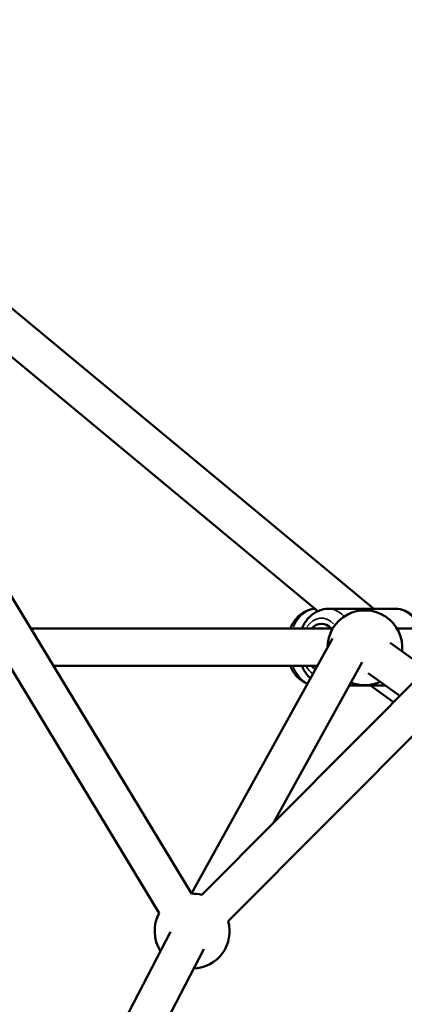
# Model space of a CAD drawing. Units: millimetres. Extents: x -885 to 38470, y 5 to 24596.
# Drawn here: x 7454 to 7659, y 18500 to 19025 of the extents above; entities that cross this region are included whole.
import ezdxf

# ---------------------------------------------------------------- set-up
doc = ezdxf.new("R2010")
doc.units = ezdxf.units.MM
doc.header["$MEASUREMENT"] = 0
doc.layers.add('Visible (ISO)', color=7, linetype='Continuous', lineweight=50)
doc.layers.add('Visible Narrow (ISO)', color=7, linetype='Continuous', lineweight=35)
doc.styles.get("Standard").update_dxf_attribs({"font": 'square721_bt_roman.ttf'})
doc.dimstyles.get("Standard").update_dxf_attribs({"dimtxt": 200, "dimasz": 100, "dimexe": 0.18, "dimexo": 0.0625, "dimgap": 40, "dimtad": 1, "dimdec": 0, "dimlfac": 0.1, "dimrnd": 5, "dimzin": 0, "dimdsep": 46, "dimtxsty": 'Standard', "dimcen": 0.09, "dimse1": 1, "dimse2": 1, "dimadec": 0, "dimazin": 0, "dimtfac": 1, "dimtdec": 0, "dimtofl": 0, "dimtmove": 0, "dimatfit": 3, "dimfxl": 1, "dimtolj": 1, "dimtzin": 0, "dimarcsym": 0})

# ---------------------------------------------------------------- blocks, each defined once
blk = doc.blocks.new('*D7')
at = {"color": 0, "lineweight": -2, "transparency": 16777216}
blk.add_line((252.84, 23845.35), (19103.42, 23845.35), dxfattribs=at)
at = {"color": 0, "transparency": 16777216}
for points in [[(252.84, 23887.01), (252.84, 23803.68), (2.84, 23845.35)], [(19103.42, 23887.01), (19103.42, 23803.68), (19353.42, 23845.35)]]:
    blk.add_solid(points, dxfattribs=at)
at = {"layer": 'Defpoints', "color": 0, "transparency": 16777216}
for p in [(19353.42, 23845.35), (2.84, 17632.95), (19353.42, 17632.95)]:
    blk.add_point(p, dxfattribs=at)
at = {"color": 0, "transparency": 16777216, "insert": (9678.13, 24251.73), "char_height": 500, "attachment_point": 5}
blk.add_mtext('\\A1;1935', dxfattribs=at)
blk = doc.blocks.new('*D55')
at = {"color": 0, "lineweight": -2, "transparency": 16777216}
blk.add_line((19438.82, 18550.33), (19438.82, 17775.32), dxfattribs=at)
at = {"color": 0, "transparency": 16777216}
for points in [[(19413.82, 18550.33), (19463.82, 18550.33), (19438.82, 18700.33)], [(19413.82, 17775.32), (19463.82, 17775.32), (19438.82, 17625.32)]]:
    blk.add_solid(points, dxfattribs=at)
at = {"layer": 'Defpoints', "color": 0, "transparency": 16777216}
for p in [(6767.71, 18700.33), (6767.71, 17625.32), (19438.82, 17625.32)]:
    blk.add_point(p, dxfattribs=at)
at = {"color": 0, "transparency": 16777216, "insert": (19672.45, 18162.83), "char_height": 300, "attachment_point": 5, "rotation": 90}
blk.add_mtext('\\A1;110', dxfattribs=at)

msp = doc.modelspace()

# ---------------------------------------------------------------- linework, layer by layer
at = {"layer": 'Visible (ISO)'}
for p, q in [((7642.51, 18710.83), (7307.94, 18988.69)), ((7977.51, 18987.22), (7550.78, 18558.13)), ((7545.23, 18558.79), (7288.93, 18982.03)), ((7612.68, 18709.61), (7295.17, 18973.3)), ((7991.69, 18973.12), (7564.96, 18544.02)), ((7528.13, 18548.43), (7271.82, 18971.67)), ((7618.18, 18710.83), (7654.25, 18710.83)), ((7620.65, 18700.33), (7459.52, 18700.33)), ((7692.2, 18700.33), (7654.93, 18700.33)), ((7620.58, 18695.01), (7545.28, 18558.79)), ((7651.29, 18692.66), (7670.73, 18678.75)), ((7612.46, 18680.33), (7471.63, 18680.33)), ((7636.43, 18682.35), (7589.02, 18596.59)), ((7639.65, 18676.4), (7656.44, 18664.38)), ((7629.51, 18669.83), (7648.83, 18669.83)), ((7653.14, 18661.06), (7640.88, 18669.83)), ((7534.14, 18538.34), (7486.03, 18446.03)), ((7551.87, 18529.09), (7500.77, 18431.02))]:
    msp.add_line(p, q, dxfattribs=at)
for centre, start, end in [((7637.79, 18690.03), 354.4024, 180.1537), ((7637.79, 18690.03), 248.3127, 294.4024), ((7545.65, 18538.79), 75.1579, 91.1981), ((7545.65, 18538.79), 151.1981, 212.4757), ((7545.65, 18538.79), 272.4757, 15.1579)]:
    msp.add_arc(centre, 20, start, end, dxfattribs=at)
for major_axis, end_param in [((0, 12.5), 6.926686), ((0, -12.5), 5.92215)]:
    msp.add_ellipse((7614.65, 18690.33), major_axis=major_axis, ratio=0.707107, start_param=5.639684, end_param=end_param, dxfattribs=at)
for points, knots in [([(7597.98, 18700.33), (7598.3, 18701.1), (7598.67, 18701.84), (7600.12, 18704.37), (7601.42, 18706.01), (7604.39, 18708.57), (7606.02, 18709.55), (7608.91, 18710.52), (7610.06, 18710.75), (7611.23, 18710.81)], [3.6862691, 3.6862691, 3.6862691, 3.6862691, 3.8212929, 3.8212929, 4.1643456, 4.1643456, 4.4781367, 4.4781367, 4.6727483, 4.6727483, 4.6727483, 4.6727483]), ([(7618.18, 18710.83), (7616.59, 18710.83), (7615, 18710.53), (7611.96, 18709.36), (7610.53, 18708.48), (7607.84, 18706.17), (7606.62, 18704.71), (7605.1, 18702.21), (7604.62, 18701.29), (7604.21, 18700.33)], [1.570796, 1.570796, 1.570796, 1.570796, 1.835593, 1.835593, 2.114994, 2.114994, 2.42832, 2.42832, 2.596916, 2.596916, 2.596916, 2.596916]), ([(7654.25, 18710.83), (7655.84, 18710.83), (7657.43, 18710.53), (7660.47, 18709.36), (7661.9, 18708.48), (7664.59, 18706.17), (7665.81, 18704.71), (7667.33, 18702.21), (7667.81, 18701.29), (7668.22, 18700.33)], [4.712389, 4.712389, 4.712389, 4.712389, 4.977185, 4.977185, 5.256587, 5.256587, 5.569913, 5.569913, 5.738509, 5.738509, 5.738509, 5.738509]), ([(7607.17, 18670.75), (7605.65, 18671.35), (7604.26, 18672.22), (7601.6, 18674.49), (7600.39, 18675.96), (7598.86, 18678.45), (7598.39, 18679.38), (7597.98, 18680.33)], [1.8428536, 1.8428536, 1.8428536, 1.8428536, 2.1149942, 2.1149942, 2.4283202, 2.4283202, 2.5969162, 2.5969162, 2.5969162, 2.5969162]), ([(7604.21, 18680.33), (7604.54, 18679.57), (7604.91, 18678.82), (7606.26, 18676.46), (7607.42, 18674.95), (7608.79, 18673.69)], [3.6862691, 3.6862691, 3.6862691, 3.6862691, 3.8212929, 3.8212929, 4.1332441, 4.1332441, 4.1332441, 4.1332441])]:
    msp.add_open_spline(points, degree=3, knots=knots, dxfattribs=at)
at = {"layer": 'Visible Narrow (ISO)'}
for centre, major_axis, start_param, end_param in [((7611.95, 18690.33), (0, 20.5), 0.099541, 1.010608), ((7618.18, 18690.33), (0, 20.5), 5.674628, 6.251156), ((7654.25, 18690.33), (0, 20.5), 5.275024, 6.230124), ((7614.65, 18690.33), (0, 15.5), 5.649552, 7.073632), ((7611.95, 18690.33), (0, -20.5), 5.258583, 5.917747), ((7614.65, 18690.33), (0, 15.5), 2.294464, 2.698255)]:
    msp.add_ellipse(centre, major_axis=major_axis, ratio=0.707107, start_param=start_param, end_param=end_param, dxfattribs=at)

# ---------------------------------------------------------------- dimensions: what is measured, and where the dimension line sits
dim = msp.add_linear_dim(base=(19353.42, 23845.35), p1=(2.84, 17632.95), p2=(19353.42, 17632.95), dimstyle='Standard', override={"dimtxt": 500, "dimasz": 250, "dimgap": 150})
dim.commit()
dim.dimension.update_dxf_attribs({"geometry": '*D7', "text_midpoint": (9678.13, 24251.73)})
dim = msp.add_linear_dim(base=(19438.82, 17625.32), p1=(6767.71, 18700.33), p2=(6767.71, 17625.32), angle=90, dimstyle='Standard', override={"dimtxt": 300, "dimasz": 150, "dimgap": 80, "dimtad": 4})
dim.commit()
dim.dimension.update_dxf_attribs({"geometry": '*D55', "text_midpoint": (19672.45, 18162.83)})

doc.saveas('drawing.dxf')
